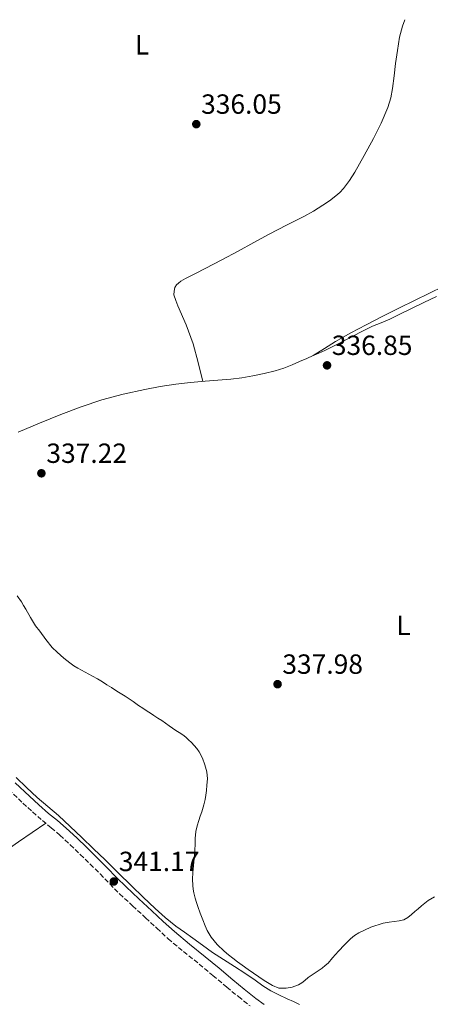
# Model space of a CAD drawing. Units: metres. Extents: x 605077 to 608557, y 4659819 to 4662180.
# Drawn here: x 608082 to 608231, y 4661824 to 4662180 of the extents above; entities that cross this region are included whole.
import ezdxf
from ezdxf.enums import TextEntityAlignment as Align

# ---------------------------------------------------------------- set-up
doc = ezdxf.new("R2010")
doc.units = ezdxf.units.M
doc.header["$MEASUREMENT"] = 0
doc.linetypes.add('DGN Style 3', pattern=[2.435890702152634, 1.739921930109024, -0.6959687720436097])
for name, color, linetype, lineweight in [('Balsa-alberca', 142, 'Continuous', 0), ('Camino', 7, 'DGN Style 3', 0), ('Cota de punto acotado terreno', 7, 'Continuous', 0), ('Curva de nivel intermedia', 30, 'Continuous', 0), ('Etiqueta de uso rústico', 92, 'Continuous', 0), ('Línea de cambio de uso (parcela vista)', 92, 'Continuous', 0), ('Margen derecho', 7, 'Continuous', 0), ('Punto acotado terreno (símbolo)', 7, 'Continuous', 0)]:
    doc.layers.add(name, color=color, linetype=linetype, lineweight=lineweight)
doc.styles.add('Style-Arial', font='arial.ttf')

# ---------------------------------------------------------------- blocks, each defined once
blk = doc.blocks.new('5PATER')
at = {"layer": 'Balsa-alberca', "linetype": 'Continuous', "lineweight": 0}
h = blk.add_hatch(color=51, dxfattribs=at)
edge = h.paths.add_edge_path()
edge.add_ellipse((0, 0), major_axis=(-0.1095731443231308, -0.1110710700762829), ratio=0.9994222409660317, start_angle=0, end_angle=360)

msp = doc.modelspace()

# ---------------------------------------------------------------- linework, layer by layer
at = {"layer": 'Camino', "color": 7, "linetype": 'DGN Style 3', "lineweight": 0}
msp.add_polyline3d([(608078.1200000016, 4661901.410000001, 341.4900000000054), (608083.2899999995, 4661896.520000001, 341.4100000000035), (608086.7899999997, 4661893.34, 341.320000000007), (608090.3399999992, 4661890.210000001, 341.2599999999949), (608093.5199999998, 4661887.570000002, 341.25), (608096.6700000014, 4661884.910000001, 341.229999999996), (608100.3700000007, 4661881.480000002, 341.2100000000065), (608104.0000000006, 4661877.969999999, 341.179999999993), (608107.6099999984, 4661874.45, 341.0800000000017), (608111.1900000012, 4661870.91, 340.9199999999983), (608114.6600000003, 4661867.300000003, 340.8099999999977), (608118.1999999986, 4661863.750000001, 340.6999999999972), (608122.8999999991, 4661859.41, 340.6100000000005), (608127.6000000018, 4661855.070000002, 340.6100000000005), (608131.6900000002, 4661851.289999999, 340.6699999999984), (608135.7800000004, 4661847.510000002, 340.7400000000054), (608141.3299999981, 4661842.880000001, 340.7799999999988), (608146.9899999977, 4661838.38, 340.8000000000029), (608151.9699999976, 4661834.220000001, 340.6999999999972), (608156.9499999998, 4661830.050000001, 340.6000000000059), (608161.1599999988, 4661826.61, 340.6199999999953), (608165.4099999999, 4661823.220000001, 340.6399999999995)], dxfattribs=at)
at = {"layer": 'Curva de nivel intermedia', "color": 30, "linetype": 'Continuous', "lineweight": 0, "elevation": 340.0000000000001, "flags": 128}
for points in [[(608081.2400000021, 4661971.41), (608082.7199999995, 4661969.3), (608083.5199999998, 4661967.960000001), (608084.320000002, 4661966.609999999), (608086.0499999998, 4661963.550000002), (608087.8500000014, 4661960.529999999), (608089.3800000002, 4661958.609999999), (608091.5300000005, 4661955.65), (608093.8100000004, 4661952.789999999), (608095.7000000014, 4661951.019999999), (608096.8500000002, 4661949.960000002), (608098.0100000004, 4661948.909999998), (608099.1200000012, 4661948.01), (608100.27, 4661947.160000001), (608101.6800000005, 4661946.170000001), (608103.14, 4661945.25), (608105.790000001, 4661943.83), (608108.4599999997, 4661942.409999998), (608110.2900000004, 4661941.390000001), (608112.0899999997, 4661940.319999998), (608113.6699999999, 4661939.310000001), (608115.2400000013, 4661938.289999999), (608116.5600000002, 4661937.42), (608117.880000001, 4661936.550000001), (608119.0299999999, 4661935.859999999), (608120.1900000002, 4661935.180000001), (608121.6600000008, 4661934.21), (608123.1000000002, 4661933.189999999), (608125.0200000004, 4661931.760000001), (608126.6200000006, 4661930.770000001), (608128.2200000011, 4661929.78), (608129.4000000012, 4661928.989999998), (608130.5800000014, 4661928.189999999), (608132.060000001, 4661927.27), (608133.5300000019, 4661926.34), (608134.8100000003, 4661925.390000001), (608136.0900000011, 4661924.42), (608137.3200000004, 4661923.59)], [(608137.3200000004, 4661923.59), (608138.5499999998, 4661922.779999999), (608139.8000000014, 4661922.02), (608141.0399999998, 4661921.239999999), (608142.1399999994, 4661920.350000001), (608143.1699999999, 4661919.38), (608144.1600000003, 4661918.45), (608146.1200000005, 4661916.3), (608147.01, 4661915.019999999), (608148.1800000012, 4661912.769999998), (608149.0700000008, 4661910.380000001), (608149.8100000008, 4661907.84), (608150.0300000019, 4661905.269999999), (608149.7900000005, 4661903.039999999), (608149.6100000017, 4661901.039999999), (608149.4400000018, 4661899.42), (608149.2000000004, 4661897.800000002), (608148.6799999997, 4661895.890000001), (608147.9100000008, 4661893.42), (608147.360000001, 4661891.810000001), (608146.810000001, 4661890.199999999), (608146.2200000009, 4661888.269999999), (608145.7699999994, 4661886.300000002), (608145.5400000014, 4661883.680000001), (608145.5500000004, 4661881.929999999), (608145.480000001, 4661879.31), (608145.3200000002, 4661877.899999999), (608145.1500000004, 4661876.48), (608144.8999999999, 4661873.949999999), (608144.6699999997, 4661871.41), (608144.5700000013, 4661869.100000001), (608144.6500000019, 4661866.779999999), (608144.8300000007, 4661865.439999998), (608145.0900000001, 4661864.119999999), (608145.5800000017, 4661862.13), (608146.0100000009, 4661860.61), (608146.5000000005, 4661859.109999998), (608147.3800000009, 4661856.73), (608148.2700000006, 4661854.350000001), (608149.110000001, 4661852.199999999), (608149.9400000003, 4661850.449999999), (608150.5900000007, 4661849.230000001), (608151.3300000007, 4661848.07), (608153.55, 4661845.390000001), (608156.0700000013, 4661843.01), (608157.5800000001, 4661841.720000001), (608159.1300000013, 4661840.470000001), (608160.8099999999, 4661839.179999999), (608162.5199999999, 4661837.909999999), (608164.6800000013, 4661836.390000001), (608166.6100000002, 4661835.04), (608168.5500000004, 4661833.71), (608169.7999999998, 4661832.9), (608171.0600000005, 4661832.109999999), (608172.2899999998, 4661831.340000001), (608173.5300000004, 4661830.58), (608175.8300000003, 4661829.659999999), (608178.5000000015, 4661829.630000001), (608180.5900000012, 4661829.99), (608182.8900000014, 4661830.909999999), (608184.0800000004, 4661831.630000001), (608185.1700000013, 4661832.46), (608186.3700000015, 4661833.49), (608191.4100000019, 4661836.91), (608192.5000000005, 4661837.8), (608193.5800000001, 4661838.679999999), (608195.2499999997, 4661840.67), (608196.3000000002, 4661841.84), (608197.3399999995, 4661843.01), (608199.4800000008, 4661845.279999999), (608201.7100000015, 4661847.480000001), (608203.1399999998, 4661848.640000001), (608204.7300000013, 4661849.589999998), (608209.0099999994, 4661851.640000001), (608213.490000001, 4661853.109999998), (608215.6500000001, 4661853.529999999), (608217.4600000007, 4661853.720000002), (608219.28, 4661853.929999999), (608220.9299999997, 4661854.380000001), (608222.4100000015, 4661855.220000001), (608223.7000000012, 4661856.27), (608224.9700000008, 4661857.34), (608226.150000001, 4661858.350000001), (608227.3300000011, 4661859.359999998), (608228.5400000004, 4661860.369999998), (608229.7899999999, 4661861.350000001), (608232.0800000009, 4661862.600000001)]]:
    msp.add_lwpolyline(points, dxfattribs=at)
at = {"layer": 'Línea de cambio de uso (parcela vista)', "color": 92, "linetype": 'Continuous', "lineweight": 0, "extrusion": (0.06363000911343429, 0.04051776486364544, 0.9971507071003253), "elevation": 227931.3492103289, "flags": 128}
msp.add_lwpolyline([(3605802.413873912, -3008474.018856258), (3605802.413873912, -3008473.992343431)], dxfattribs=at)
at = {"layer": 'Línea de cambio de uso (parcela vista)', "color": 92, "linetype": 'Continuous', "lineweight": 0}
for points in [[(608148.3399999999, 4662048.890000001, 336.9600000000065), (608146.5899999999, 4662055.67, 336.6900000000023), (608144.8300000001, 4662062.449999999, 336.4199999999983), (608142.29, 4662069.359999999, 336.4700000000012), (608139.3300000001, 4662076.15, 336.6100000000006), (608138.5700000003, 4662078.119999999, 336.5), (608137.8899999997, 4662080.119999999, 336.4199999999983), (608137.9199999999, 4662081.5, 336.429999999993), (608138.1900000004, 4662082.77, 336.429999999993), (608138.7699999996, 4662083.730000001, 336.429999999993), (608139.4699999997, 4662084.42, 336.429999999993), (608140.4000000004, 4662085.07, 336.429999999993), (608142.04, 4662086.07, 336.429999999993), (608145.6200000001, 4662087.91, 336.429999999993), (608149.1900000004, 4662089.74, 336.429999999993), (608155.1500000004, 4662092.850000001, 336.429999999993), (608161.0899999999, 4662095.980000001, 336.429999999993), (608166.7199999997, 4662099.050000001, 336.2599999999948), (608172.3300000001, 4662102.140000001, 336.0800000000018), (608178.5599999996, 4662105.32, 336.1000000000058), (608184.8099999996, 4662108.480000001, 336.1300000000047), (608188.3099999996, 4662110.439999999, 336.1100000000006), (608191.75, 4662112.529999999, 336.0899999999965), (608194.1399999997, 4662114.130000001, 336.0899999999965), (608196.4299999997, 4662115.880000001, 336.0899999999965), (608197.8499999996, 4662117.16, 336.0899999999965), (608199.1299999999, 4662118.58, 336.0899999999965), (608201.29, 4662121.460000001, 336.0899999999965), (608203.2400000002, 4662124.470000001, 336.0899999999965), (608206.7000000002, 4662130.49, 336.0899999999965), (608209.9800000006, 4662136.609999999, 336.0899999999965), (608212.7400000002, 4662142.17, 336.179999999993), (608215.1799999997, 4662147.91, 336.2899999999936), (608216.2599999999, 4662151.289999999, 336.1399999999995), (608216.9199999999, 4662154.77, 336.0099999999948), (608217.4400000004, 4662159.25, 336.0500000000029), (608217.9600000001, 4662163.74, 336.0899999999965), (608218.6900000004, 4662168.480000001, 336.1300000000047), (608219.4400000004, 4662173.279999999, 336.1699999999983), (608220.4699999997, 4662177.27, 336.1300000000047), (608221.3399999999, 4662179.58, 336.0800000000018)], [(608294.3661000002, 4662110.092499999, 336.597299999994), (608289.7999999998, 4662108.65, 336.0800000000018), (608285.3300000001, 4662107.230000001, 335.5500000000029), (608280.3099999996, 4662105.060000001, 335.320000000007), (608275.3799999999, 4662102.600000001, 335.4199999999983), (608270.9800000006, 4662100.689999999, 335.4799999999959), (608266.5899999999, 4662098.75, 335.5399999999936), (608261.9699999997, 4662096.359999999, 335.5200000000041), (608257.3499999996, 4662093.949999999, 335.570000000007), (608252.4100000003, 4662091.640000001, 335.75), (608247.4699999997, 4662089.310000001, 335.9499999999971), (608243.7300000006, 4662087.449999999, 336.1100000000006), (608239.9800000006, 4662085.59, 336.25), (608235.1500000004, 4662083.210000001, 336.1999999999971), (608230.3099999996, 4662080.83, 336.0099999999948), (608224.8300000001, 4662078.180000001, 335.7899999999936), (608219.3600000005, 4662075.52, 335.6699999999983), (608213.3700000001, 4662072.460000001, 335.8300000000018), (608207.4100000003, 4662069.32, 336.0599999999977), (608201.7999999998, 4662066.430000001, 336.1399999999995), (608196.3300000001, 4662063.32, 336.3800000000047), (608192.2800000003, 4662060.75, 336.75), (608188.2522999998, 4662058.1942, 337.107999999993)], [(608188.2522999998, 4662058.1942, 337.1144000000059), (608189.1600000003, 4662058.58, 337.1199999999953), (608192.4199999999, 4662060, 337.1100000000006), (608196.7400000002, 4662062.17, 337.0200000000041), (608201.0199999996, 4662064.439999999, 336.8999999999942), (608205.3600000005, 4662066.640000001, 336.75), (608209.7100000001, 4662068.82, 336.6499999999942), (608212.7999999998, 4662070.09, 336.6300000000047), (608215.8899999997, 4662071.33, 336.6300000000047), (608219.7199999997, 4662073.25, 336.6300000000047), (608223.5300000003, 4662075.16, 336.6300000000047), (608228.1699999999, 4662077.350000001, 336.679999999993), (608232.7999999998, 4662079.560000001, 336.7599999999948)], [(608081.6100000005, 4662030.539999999, 337.1699999999983), (608089.2800000003, 4662033.77, 336.75), (608097, 4662036.890000001, 336.7100000000065), (608104.3200000003, 4662039.710000001, 336.8800000000047), (608111.75, 4662042.230000001, 337.0399999999936), (608119.4900000002, 4662044.26, 337.0800000000018), (608127.3200000003, 4662045.92, 337.0800000000018), (608132.9400000004, 4662047.039999999, 337), (608138.5999999996, 4662047.92, 336.9400000000023), (608143.8700000001, 4662048.480000001, 336.9499999999971), (608149.1399999997, 4662048.960000001, 336.9600000000065), (608153.7699999996, 4662049.33, 336.9799999999959), (608158.3899999997, 4662049.710000001, 337.0099999999948), (608162.4199999999, 4662050.230000001, 337.0899999999965), (608166.4400000004, 4662050.9, 337.1999999999971), (608170.4500000002, 4662051.689999999, 337.2799999999988), (608174.4100000003, 4662052.689999999, 337.3300000000018), (608177.5599999996, 4662053.689999999, 337.2400000000052), (608180.6399999997, 4662054.9, 337.1300000000047), (608183.2599999999, 4662056.039999999, 337.1100000000006), (608185.8899999997, 4662057.189999999, 337.1000000000058), (608188.2522999998, 4662058.1942, 337.1144000000059)], [(608183.29, 4661823.779999999, 339.4799999999959), (608181.0599999996, 4661824.82, 339.4600000000065), (608178.8399999999, 4661825.850000001, 339.4700000000012), (608175.8200000003, 4661827.189999999, 339.5099999999948), (608172.8799999999, 4661828.67, 339.5500000000029), (608170.0099999999, 4661830.560000001, 339.5800000000018), (608167.1900000004, 4661832.529999999, 339.6100000000006), (608163.4900000002, 4661835.029999999, 339.7599999999948), (608159.79, 4661837.529999999, 339.9100000000035), (608155.7699999996, 4661840.039999999, 339.8899999999995), (608151.7999999998, 4661842.600000001, 339.8699999999953), (608148.25, 4661845.140000001, 339.9400000000023), (608144.7100000001, 4661847.680000001, 340.0200000000041), (608141.6399999997, 4661849.869999999, 340), (608138.5800000001, 4661852.07, 339.9900000000052), (608134.75, 4661855.15, 340.1300000000047), (608131.1299999999, 4661858.470000001, 340.2700000000041), (608126.7999999998, 4661862.539999999, 340.2799999999988), (608122.5199999996, 4661866.65, 340.2899999999936), (608117.75, 4661871.369999999, 340.3500000000058), (608112.9699999997, 4661876.060000001, 340.429999999993), (608108.79, 4661880.060000001, 340.5299999999988), (608104.5999999996, 4661884.050000001, 340.6600000000035), (608100.4000000004, 4661888.029999999, 340.8600000000006), (608096.1799999997, 4661891.99, 341.0800000000018), (608092.3300000001, 4661895.300000001, 341.1999999999971), (608088.4699999997, 4661898.58, 341.25), (608084.6100000005, 4661902.16, 341.1499999999942), (608080.7800000003, 4661905.779999999, 341.0500000000029)], [(608091.5, 4661889.25, 341.2599999999948), (608081.6500000004, 4661882.480000001, 341.5), (608071.7999999998, 4661875.699999999, 341.7299999999959), (608060.75, 4661868.75, 342.1999999999971), (608049.54, 4661862.039999999, 342.7700000000041), (608038.5499999998, 4661855.09, 343.2599999999948), (608027.54, 4661848.16, 343.5299999999988), (608018.4699999997, 4661842.800000001, 343.4900000000052), (608009.3700000001, 4661837.49, 343.429999999993), (607998.7199999997, 4661830.800000001, 343.3899999999995), (607988.2599999999, 4661823.810000001, 343.3699999999953), (607979.75, 4661817.75, 343.429999999993), (607971.5700000003, 4661811.27, 343.5899999999965), (607958.8399999999, 4661800.210000001, 344.0200000000041), (607946.3399999999, 4661788.9, 344.4499999999971), (607938.6200000001, 4661781.640000001, 344.429999999993), (607930.8700000001, 4661774.41, 344.4499999999971), (607924.7400000002, 4661769.119999999, 344.6699999999983), (607918.4699999997, 4661763.99, 344.8899999999995), (607913.8099999996, 4661759.930000001, 344.8899999999995), (607911.3499999996, 4661758.130000001, 344.9499999999971), (607908.6600000003, 4661756.789999999, 345.2100000000065), (607904.6100000005, 4661755.33, 345.75), (607900.5498000003, 4661753.869999999, 346.3000000000029)]]:
    msp.add_polyline3d(points, dxfattribs=at)
at = {"layer": 'Margen derecho', "color": 7, "linetype": 'Continuous', "lineweight": 0}
msp.add_polyline3d([(608080.4699999986, 4661903.899999999, 341.4900000000054), (608085.6200000007, 4661899.030000003, 341.4100000000035), (608089.0699999996, 4661895.890000001, 341.320000000007), (608092.5699999998, 4661892.820000002, 341.2599999999949), (608095.7199999993, 4661890.199999999, 341.25), (608098.9400000002, 4661887.470000001, 341.229999999996), (608102.7199999976, 4661883.960000001, 341.2100000000065), (608106.39, 4661880.430000001, 341.179999999993), (608110.0100000009, 4661876.890000002, 341.0800000000017), (608113.6299999976, 4661873.310000001, 340.9199999999983), (608117.11, 4661869.690000001, 340.8099999999977), (608120.57, 4661866.210000002, 340.6999999999972), (608125.2199999992, 4661861.920000002, 340.6100000000005), (608129.9299999987, 4661857.580000004, 340.6100000000005), (608134.0199999991, 4661853.800000002, 340.6699999999984), (608138.0399999979, 4661850.080000003, 340.7400000000054), (608143.4899999973, 4661845.530000002, 340.7799999999988), (608149.1600000003, 4661841.030000002, 340.8000000000029), (608154.1700000014, 4661836.840000001, 340.6999999999972), (608159.1299999991, 4661832.690000002, 340.6000000000059), (608163.3099999989, 4661829.280000002, 340.6199999999953), (608167.4899999987, 4661825.940000002, 340.6399999999995), (608170.5300000008, 4661823.710000002, 340.6499999999943)], dxfattribs=at)

# ---------------------------------------------------------------- block references
at = {"layer": 'Punto acotado terreno (símbolo)', "color": 7, "linetype": 'Continuous', "lineweight": 0, "xscale": 10, "yscale": 10, "zscale": 10}
for p in [(608145.9499999982, 4662141.840000001, 336.0500000000034), (608193.2199999979, 4662054.690000003, 336.8500000000058), (608089.9499999981, 4662015.690000001, 337.2200000000012), (608175.3299999975, 4661939.489999999, 337.9799999999964), (608116.1399999999, 4661868.200000001, 341.1699999999987)]:
    msp.add_blockref('5PATER', p, dxfattribs=at)

# ---------------------------------------------------------------- texts
at = {"layer": 'Cota de punto acotado terreno', "color": 7, "linetype": 'Continuous', "lineweight": 0, "style": 'Style-Arial'}
for s, p in [('336.05', (608147.6900000023, 4662145.590000001, 336.0500000000029)), ('336.85', (608194.9499999983, 4662058.440000001, 336.8500000000058)), ('337.22', (608091.75, 4662019.440000001, 337.2200000000012)), ('337.98', (608177.0599999981, 4661943.239999998, 337.9799999999959)), ('341.17', (608117.9400000019, 4661871.949999998, 341.1699999999983))]:
    msp.add_text(s, height=7.000000000000002, dxfattribs=at).set_placement(p)
at = {"layer": 'Etiqueta de uso rústico', "color": 92, "linetype": 'Continuous', "lineweight": 0, "style": 'Style-Arial'}
for p in [(608126.3414203782, 4662170.500009999, 336.0399999999936), (608220.8714203807, 4661960.78001, 337.6699999999983)]:
    msp.add_text('L', height=7.000000000000002, dxfattribs=at).set_placement(p, align=Align.MIDDLE_CENTER)

doc.saveas('drawing.dxf')
